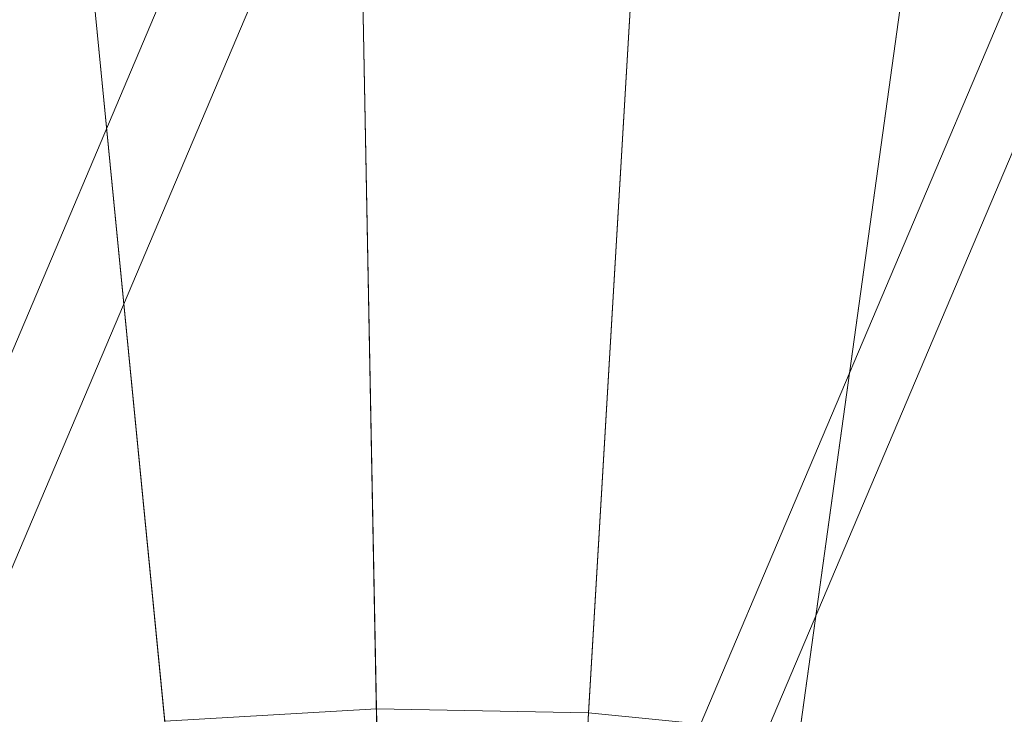
# Model space of a CAD drawing. Units: millimetres. Extents: x -1990 to 3327, y -5345 to -200.
# Drawn here: x -190 to -167, y -2365 to -2349 of the extents above; entities that cross this region are included whole.
import ezdxf

# ---------------------------------------------------------------- set-up
doc = ezdxf.new("R2010")
doc.units = ezdxf.units.MM
doc.linetypes.add('K5LT32777', pattern=[0])
doc.linetypes.add('K5LT32778', pattern=[0])
doc.layers.get('0').update_dxf_attribs({"true_color": 0x5890e1})

# ---------------------------------------------------------------- blocks, each defined once
blk = doc.blocks.new('U10')
at = {"color": 61, "linetype": 'K5LT32777', "lineweight": 18, "true_color": 0xd6e499}
for p, q in [((-118.983, -2188.813), (-230.349, -2451.781)), ((-101.999, -2195.934), (-213.447, -2458.866)), ((-102.439, -2200.785), (-215.442, -2467.432)), ((-123.155, -2203.844), (-232.002, -2460.699))]:
    blk.add_line(p, q, dxfattribs=at)
blk = doc.blocks.new('U51')
at = {"color": 236, "linetype": 'K5LT32778', "lineweight": 18, "true_color": 0x8d073a}
for p, q in [((-181.348, -2364.756), (-181.807, -2341.054)), ((-176.353, -2364.856), (-174.95, -2341.191)), ((-186.336, -2365.049), (-188.653, -2341.456)), ((-171.381, -2365.347), (-168.126, -2341.865)), ((-181.706, -2346.246), (-181.274, -2368.624)), ((-175.258, -2346.375), (-176.582, -2368.717)), ((-188.145, -2346.624), (-185.958, -2368.899)), ((-168.839, -2347.009), (-171.912, -2369.179)), ((-181.348, -2364.756), (-186.336, -2365.049)), ((-180.119, -2428.377), (-181.348, -2364.756)), ((-176.353, -2364.856), (-181.348, -2364.756)), ((-180.119, -2428.377), (-176.353, -2364.856)), ((-171.381, -2365.347), (-176.353, -2364.856))]:
    blk.add_line(p, q, dxfattribs=at)

msp = doc.modelspace()

# ---------------------------------------------------------------- block references
for name in ['U10', 'U51']:
    msp.add_blockref(name, (0, 0))

doc.saveas('drawing.dxf')
